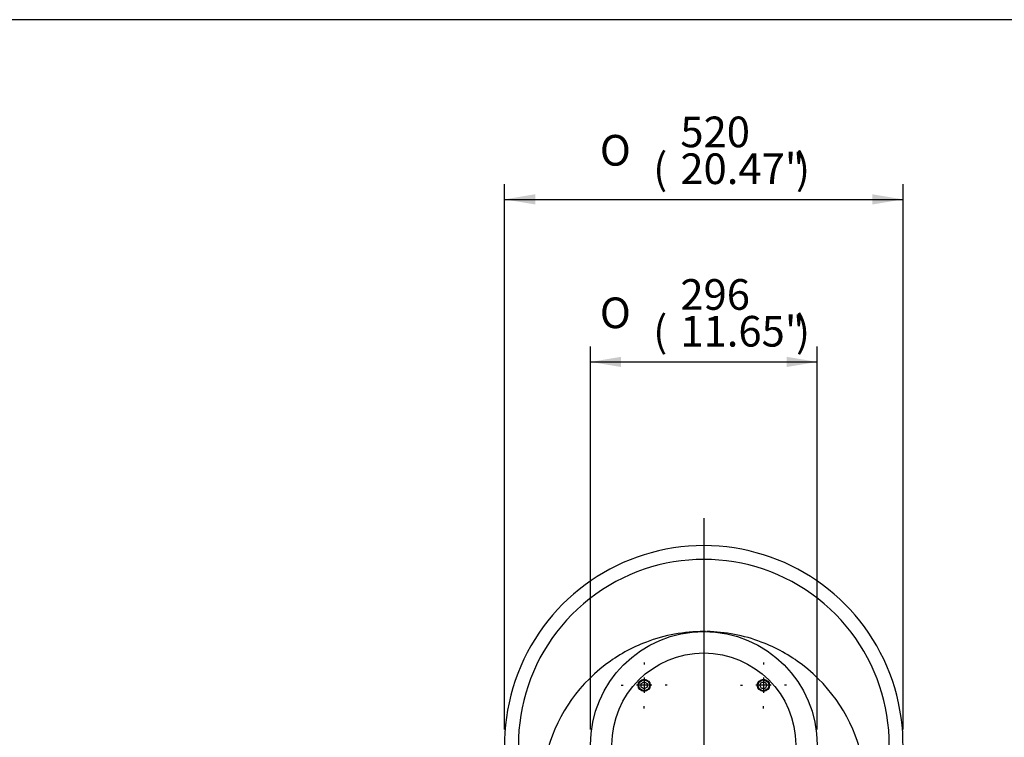
# Model space of a CAD drawing. Units: inches. Extents: x 0.3 to 11.4, y 0.3 to 7.9.
# Drawn here: x 4.4 to 6.9, y 6.1 to 7.9 of the extents above; entities that cross this region are included whole.
import ezdxf
from ezdxf.enums import TextEntityAlignment as Align
from ezdxf.lldxf.tags import DXFTag

# ---------------------------------------------------------------- set-up
doc = ezdxf.new("R2010")
doc.units = ezdxf.units.IN
doc.header["$MEASUREMENT"] = 0
for name, color, linetype in [('BORDER', 7, 'Continuous'), ('Default', 7, 'Continuous'), ('IS12D05', 7, 'Continuous'), ('P7', 7, 'Continuous'), ('SCM10X16ZP', 7, 'Continuous')]:
    doc.layers.add(name, color=color, linetype=linetype)
doc.styles.add('SEACAD_Arial', font='arial.ttf')
doc.styles.add('SEACAD_Solid_Edge_ANSI1_Symbols', font='semeca1.ttf')
tags = doc.linetypes.add('CENTER2', pattern=[1.125, 0.75, -0.125, 0.125, -0.125]).pattern_tags.tags
tags[10:11] = [DXFTag(74, 4), DXFTag(75, 0), DXFTag(340, '0'), DXFTag(46, 0.0), DXFTag(50, 0.0), DXFTag(44, 0.0), DXFTag(45, 0.0)]
tags[8:9] = [DXFTag(74, 4), DXFTag(75, 0), DXFTag(340, '0'), DXFTag(46, 0.0), DXFTag(50, 0.0), DXFTag(44, 0.0), DXFTag(45, 0.0)]
tags[6:7] = [DXFTag(74, 4), DXFTag(75, 0), DXFTag(340, '0'), DXFTag(46, 0.0), DXFTag(50, 0.0), DXFTag(44, 0.0), DXFTag(45, 0.0)]
tags[4:5] = [DXFTag(74, 4), DXFTag(75, 0), DXFTag(340, '0'), DXFTag(46, 0.0), DXFTag(50, 0.0), DXFTag(44, 0.0), DXFTag(45, 0.0)]

# ---------------------------------------------------------------- blocks, each defined once
blk = doc.blocks.new('SEANNOT_GROUP31')
at = {"layer": 'Default', "color": 7, "linetype": 'CENTER2'}
for p, q in [((5.9836, 6.2635), (5.9836, 6.2582)), ((5.9836, 6.2242), (5.9836, 6.1848)), ((5.9245, 6.2045), (5.9298, 6.2045)), ((6.0033, 6.2045), (5.9639, 6.2045)), ((6.0427, 6.2045), (6.0374, 6.2045)), ((5.9836, 6.1454), (5.9836, 6.1507))]:
    blk.add_line(p, q, dxfattribs=at)
blk = doc.blocks.new('SEANNOT_GROUP32')
at = {"layer": 'Default', "color": 7, "linetype": 'CENTER2'}
for p, q in [((6.2898, 6.2635), (6.2898, 6.2582)), ((6.2898, 6.2242), (6.2898, 6.1848)), ((6.2308, 6.2045), (6.236, 6.2045)), ((6.3095, 6.2045), (6.2701, 6.2045)), ((6.3489, 6.2045), (6.3436, 6.2045)), ((6.2898, 6.1454), (6.2898, 6.1507))]:
    blk.add_line(p, q, dxfattribs=at)
blk = doc.blocks.new('SEANNOT_GROUP40')
at = {"layer": 'Default', "color": 7, "linetype": 'CENTER2'}
blk.add_line((6.1367, 6.6334), (6.1367, 5.0148), dxfattribs=at)
blk = doc.blocks.new('SE1')
at = {"layer": 'IS12D05', "color": 7, "linetype": 'Continuous'}
blk.add_circle((6.1367, 6.0514), 0.2913, dxfattribs=at)
for centre, radius, start, end in [((6.1367, 6.0514), 0.5118, 312.0739, 227.9261), ((6.1367, 6.0514), 0.4764, 335.8344, 204.1656), ((6.1367, 5.9254), 0.4173, 90, 110.7135), ((6.1367, 5.9254), 0.4173, 89.3887, 90), ((6.1367, 5.9254), 0.4173, 69.2865, 88.9837), ((6.1367, 5.9254), 0.4173, 110.7135, 127.3551), ((6.1367, 5.9254), 0.4173, 52.6449, 69.2865), ((6.1367, 5.9254), 0.4173, 127.3551, 204.4636), ((6.1367, 5.9254), 0.4173, 335.5364, 52.6449)]:
    blk.add_arc(centre, radius, start, end, dxfattribs=at)
at = {"layer": 'P7', "color": 7, "linetype": 'Continuous'}
blk.add_circle((6.1367, 6.0514), 0.2362, dxfattribs=at)
at = {"layer": 'SCM10X16ZP', "color": 7, "linetype": 'Continuous'}
for p, q in [((5.9757, 6.209), (5.9836, 6.2136)), ((5.9757, 6.1999), (5.9757, 6.209)), ((5.9836, 6.1954), (5.9757, 6.1999)), ((5.9836, 6.2136), (5.9915, 6.209)), ((5.9915, 6.1999), (5.9836, 6.1954)), ((5.9915, 6.209), (5.9915, 6.1999)), ((6.2807, 6.2045), (6.2853, 6.2123)), ((6.2853, 6.1966), (6.2807, 6.2045)), ((6.2853, 6.2123), (6.2944, 6.2123)), ((6.2944, 6.2123), (6.2989, 6.2045)), ((6.2989, 6.2045), (6.2944, 6.1966)), ((6.2944, 6.1966), (6.2853, 6.1966))]:
    blk.add_line(p, q, dxfattribs=at)
for centre, radius in [((5.9836, 6.2045), 0.0157), ((5.9836, 6.2045), 0.0138), ((6.2898, 6.2045), 0.0157), ((6.2898, 6.2045), 0.0138)]:
    blk.add_circle(centre, radius, dxfattribs=at)
blk = doc.blocks.new('GDimGGroup1')
at = {"layer": 'Default', "linetype": 'Continuous'}
for points in [[(5.7036, 7.4655), (5.6249, 7.4524), (5.7036, 7.4393)], [(6.5698, 7.4655), (6.5698, 7.4393), (6.6485, 7.4524)]]:
    blk.add_hatch(color=7, dxfattribs=at).paths.add_polyline_path(points)
at = {"layer": 'Default', "color": 7, "linetype": 'Continuous'}
for p, q in [((5.6249, 6.0907), (5.6249, 7.4918)), ((6.6485, 6.0907), (6.6485, 7.4918)), ((5.6249, 7.4524), (6.6485, 7.4524))]:
    blk.add_line(p, q, dxfattribs=at)
for s, height, style, p in [('520', 0.07874, 'SEACAD_Arial', (6.0764, 7.665)), ('O', 0.0787, 'SEACAD_Solid_Edge_ANSI1_Symbols', (5.8696, 7.6178)), ('(', 0.0787, 'SEACAD_Arial', (6.0066, 7.5705)), ('20.47"', 0.07874, 'SEACAD_Arial', (6.0764, 7.5705)), (')', 0.0787, 'SEACAD_Arial', (6.3734, 7.5705))]:
    blk.add_text(s, height=height, dxfattribs=dict(at, style=style)).set_placement(p, align=Align.TOP_LEFT)
blk = doc.blocks.new('GDimGGroup2')
at = {"layer": 'Default', "linetype": 'Continuous'}
for points in [[(5.9241, 7.0481), (5.8454, 7.035), (5.9241, 7.0219)], [(6.3493, 7.0481), (6.3493, 7.0219), (6.4281, 7.035)]]:
    blk.add_hatch(color=7, dxfattribs=at).paths.add_polyline_path(points)
at = {"layer": 'Default', "color": 7, "linetype": 'Continuous'}
for p, q in [((5.8454, 6.0907), (5.8454, 7.0744)), ((6.4281, 6.0907), (6.4281, 7.0744)), ((5.8454, 7.035), (6.4281, 7.035))]:
    blk.add_line(p, q, dxfattribs=at)
for s, height, style, p in [('296', 0.07874, 'SEACAD_Arial', (6.0764, 7.2476)), ('O', 0.0787, 'SEACAD_Solid_Edge_ANSI1_Symbols', (5.8696, 7.2004)), ('(', 0.0787, 'SEACAD_Arial', (6.0066, 7.1531)), (')', 0.0787, 'SEACAD_Arial', (6.3734, 7.1531)), ('11.65"', 0.07874, 'SEACAD_Arial', (6.0764, 7.1531))]:
    blk.add_text(s, height=height, dxfattribs=dict(at, style=style)).set_placement(p, align=Align.TOP_LEFT)

msp = doc.modelspace()

# ---------------------------------------------------------------- linework, layer by layer
at = {"layer": 'BORDER', "color": 7, "linetype": 'Continuous'}
msp.add_line((11.38991, 7.913775), (0.337355, 7.913775), dxfattribs=at)

# ---------------------------------------------------------------- block references
at = {"layer": 'Default'}
for name in ['GDimGGroup1', 'GDimGGroup2', 'SEANNOT_GROUP40', 'SE1', 'SEANNOT_GROUP31', 'SEANNOT_GROUP32']:
    msp.add_blockref(name, (0, 0), dxfattribs=at)

doc.saveas('drawing.dxf')
